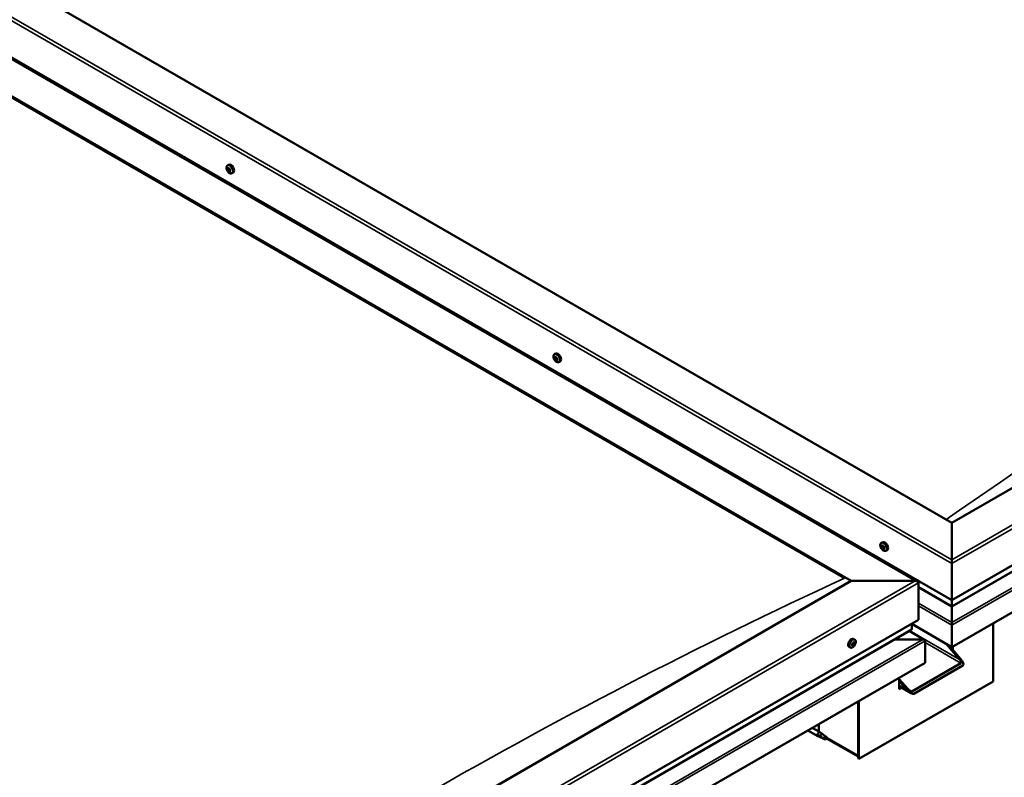
# Model space of a CAD drawing. Units: millimetres. Extents: x -6400 to 24657, y 2934 to 8837.
# Drawn here: x -820 to 218, y 3956 to 4755 of the extents above; entities that cross this region are included whole.
import ezdxf

# ---------------------------------------------------------------- set-up
doc = ezdxf.new("R2010")
doc.units = ezdxf.units.MM
doc.header["$LTSCALE"] = 25
doc.layers.add('Visible (ISO)', color=7, linetype='Continuous', lineweight=50)
doc.layers.add('Visible Narrow (ISO)', color=7, linetype='Continuous', lineweight=35)

msp = doc.modelspace()

# ---------------------------------------------------------------- linework, layer by layer
at = {"layer": 'Visible (ISO)'}
for p, q in [((162.9, 4224.7), (-1286.7, 5061.6)), ((-1392.8, 5040), (126.5, 4162.9)), ((-1357.4, 5020.8), (162.9, 4143.1)), ((-1392.8, 5000.4), (56.8, 4163.5)), ((-1385.7, 4995.1), (49.7, 4166.3)), ((49.7, 4166.3), (-1385.7, 4995.1)), ((1082.1, 4755.4), (162.9, 4224.7)), ((162.9, 4143.1), (1152.8, 4714.6)), ((162.9, 4136.6), (1145.3, 4703.8)), ((1159.9, 4669.3), (162.9, 4093.7)), ((-601, 4601.6), (-599.6, 4602.4)), ((-600.7, 4598), (-599.9, 4598.5)), ((-599.8, 4595.6), (-598.7, 4596.3)), ((-599.3, 4598.3), (-599.2, 4598.3)), ((-598.4, 4595.9), (-598, 4596.1)), ((-596.2, 4593.4), (-594.9, 4594.1)), ((-256.3, 4402.6), (-254.9, 4403.3)), ((-255.6, 4399.4), (-254.9, 4399.7)), ((-254.1, 4396.5), (-253.4, 4396.9)), ((-251.5, 4394.3), (-250.2, 4395.1)), ((162.9, 4224.7), (162.9, 4185.9)), ((162.9, 4185.9), (162.9, 4224.7)), ((88.5, 4203.6), (89.8, 4204.3)), ((88.8, 4200), (89.6, 4200.5)), ((89.5, 4197.6), (90.6, 4198.3)), ((90.3, 4200.2), (90.3, 4200.2)), ((91, 4197.7), (91.5, 4198)), ((93.2, 4195.3), (94.5, 4196.1)), ((162.9, 4181.8), (162.9, 4185.9)), ((162.9, 4185.9), (162.9, 4181.8)), ((162.9, 4181.8), (162.9, 4143.1)), ((162.9, 4143.1), (162.9, 4181.8)), ((56.8, 4163.5), (-862.4, 3632.7)), ((124, 4163.5), (56.8, 4163.5)), ((56.8, 4163.5), (124, 4163.5)), ((127.5, 4122.6), (127.5, 4161.4)), ((127.5, 4161.4), (127.5, 4122.6)), ((127.5, 4157), (162.9, 4136.6)), ((162.9, 4143.1), (162.9, 4136.9)), ((162.9, 4136.9), (162.9, 4143.1)), ((162.9, 4136.6), (162.9, 4136.9)), ((162.9, 4136.9), (162.9, 4136.6)), ((162.9, 4136.6), (162.9, 4119.5)), ((162.9, 4119.5), (162.9, 4136.6)), ((-862.4, 3551.1), (127.5, 4122.6)), ((-862.4, 3544.6), (120, 4111.9)), ((120.5, 4112.4), (120.5, 4118.6)), ((120.5, 4118.6), (120.5, 4112.4)), ((162.9, 4093.7), (120.5, 4118.2)), ((162.9, 4116.9), (162.9, 4119.5)), ((162.9, 4119.5), (162.9, 4116.9)), ((162.9, 4116.9), (162.9, 4093.7)), ((162.9, 4116.9), (162.9, 4116.9)), ((162.9, 4116.9), (162.9, 4116.9)), ((162.9, 4093.7), (162.9, 4116.9)), ((162.9, 4116.9), (162.9, 4116.9)), ((162.9, 4093.7), (162.9, 4116.8)), ((162.9, 4116.8), (162.9, 4093.7)), ((206.4, 4118.8), (206.4, 4057.5)), ((60.5, 4101.5), (59.2, 4102.3)), ((132.3, 4101.8), (102.7, 4101.8)), ((102.7, 4101.8), (132.3, 4101.8)), ((133.9, 4101.4), (118, 4110.7)), ((55.8, 4093.3), (54.4, 4094)), ((57.8, 4096.4), (57.7, 4096.5)), ((58.7, 4095.3), (57.9, 4095.8)), ((59.5, 4098.3), (59, 4098.6)), ((60.4, 4097.2), (59.3, 4097.9)), ((134.6, 4100.6), (134.6, 4100.6)), ((134.6, 4100.6), (134.6, 4100.6)), ((134.6, 4100.6), (134.6, 4077.3)), ((134.6, 4100.6), (134.6, 4100.6)), ((134.6, 4100.5), (134.6, 4077.3)), ((134.6, 4077.3), (134.6, 4100.5)), ((171, 4080.8), (156.9, 4097.1)), ((160.1, 4095.3), (172.1, 4081.4)), ((162.9, 4093.7), (162.9, 4092)), ((162.9, 4093.7), (162.9, 4092)), ((162.9, 4093.7), (162.9, 4093.7)), ((162.9, 4093.7), (162.9, 4093.7)), ((163.9, 4090.8), (163.9, 4094.3)), ((134.6, 4077.3), (-862.4, 3501.7)), ((120.8, 4046.9), (172.4, 4076.7)), ((122.9, 4044.5), (174.5, 4074.3)), ((134.6, 4077.3), (134.6, 4077.3)), ((107.4, 4061.6), (107.4, 4049.4)), ((107.4, 4060), (116.6, 4049.4)), ((206.4, 4057.5), (64.9, 3975.9)), ((115.5, 4048.8), (107.4, 4058.1)), ((119.7, 4045.1), (107.4, 4052.3)), ((108.8, 4051.4), (107.4, 4050.6)), ((108.8, 4051.4), (107.4, 4050.6)), ((107.4, 4049.4), (109.9, 4050.8)), ((63.9, 4036.5), (63.9, 3979.3)), ((63.9, 4036.5), (63.9, 3976.5)), ((64.9, 3975.9), (64.9, 4037.1)), ((15.7, 4008.7), (24.1, 4003.9)), ((22.5, 4004.8), (22.5, 4012.6)), ((10.9, 4005.9), (21.7, 3999.7)), ((24.2, 3998.6), (21.8, 3999.7)), ((21.9, 4000.5), (23.9, 3999.5)), ((23.9, 3999.5), (28, 3997.2)), ((25.8, 4002.6), (24.2, 4003.8)), ((28, 3997.2), (30.3, 3997.5)), ((29.6, 3999.6), (30.9, 3998.8)), ((30.9, 3998.8), (30.3, 3997.5)), ((63.9, 3978.2), (30.5, 3997.4)), ((63.9, 3976.5), (64.9, 3975.9))]:
    msp.add_line(p, q, dxfattribs=at)
for centre, start, end in [((-594.1, 4600.1), 204.1421, 215.8579), ((-249.4, 4401.1), 204.1421, 215.8579), ((95.3, 4202), 204.1421, 215.8579), ((53.7, 4100), 324.1421, 335.8579)]:
    msp.add_arc(centre, 8, start, end, dxfattribs=at)
for centre, major_axis, ratio, start_param, end_param in [((-599.5, 4596.9), (-1.1, 1.91), 0.57735, 5.136493, 5.989108), ((-600.3, 4598.6), (-0.225, 0.39), 0.57735, 4.748461, 5.590051), ((-597.3, 4598.3), (-2.37, 4.11), 0.57735, 3.141593, 6.283185), ((-599.5, 4596.9), (-1.1, 1.91), 0.57735, 6.18369, 7.036306), ((-600.8, 4597.6), (-0.225, 0.39), 0.57735, 5.795658, 6.637248), ((-600.8, 4597.6), (0.225, -0.39), 0.57735, 4.488353, 5.329943), ((-599.5, 4596.9), (-1.1, 1.91), 0.57735, 0.947703, 1.800318), ((-601.1, 4598.7), (0.394, -0.682), 0.57735, 5.795658, 7.424338), ((-601, 4596.7), (0.394, -0.682), 0.57735, 0.55967, 2.18835), ((-600.3, 4598.6), (-0.225, 0.39), 0.57735, 0.299562, 1.141153), ((-600.1, 4595.9), (0.225, -0.39), 0.57735, 3.701263, 4.542853), ((-600.1, 4595.9), (0.225, -0.39), 0.57735, 5.53555, 6.377141), ((-599.5, 4596.9), (1.1, -1.91), 0.57735, 5.136493, 5.989108), ((-599.7, 4599), (0.394, -0.682), 0.57735, 4.748461, 6.377141), ((-599.7, 4598.2), (0.225, -0.39), 0.57735, 3.96516, 5.329943), ((-599.4, 4594.9), (-0.394, 0.682), 0.57735, 4.748461, 6.377141), ((-599.8, 4597.3), (0.394, -0.682), 0.57735, 0.55967, 2.18835), ((-599, 4596.6), (0.225, -0.39), 0.57735, 3.701263, 6.127278), ((-599, 4597.9), (-0.225, 0.39), 0.57735, 5.53555, 6.377141), ((-598.8, 4595.3), (0.225, -0.39), 0.57735, 4.748461, 5.590051), ((-599.5, 4596.9), (1.1, -1.91), 0.57735, 0.947703, 1.800318), ((-599, 4597.9), (-0.225, 0.39), 0.57735, 3.701263, 4.542853), ((-598.1, 4597.2), (-0.394, 0.682), 0.57735, 0.55967, 2.18835), ((-598.3, 4595.6), (-0.394, 0.682), 0.57735, 5.126196, 6.283185), ((-599.5, 4596.9), (1.1, -1.91), 0.57735, 6.18369, 7.036306), ((-598, 4595.2), (-0.394, 0.682), 0.57735, 5.795658, 7.424338), ((-598.8, 4595.3), (0.225, -0.39), 0.57735, 0.299562, 1.141153), ((-598.3, 4596.3), (-0.225, 0.39), 0.57735, 4.488353, 5.329943), ((-598.3, 4596.3), (0.225, -0.39), 0.57735, 5.795658, 6.637248), ((-252.5, 4399.2), (-2.37, 4.11), 0.57735, 3.141593, 6.283185), ((-254.8, 4397.9), (-1.1, 1.91), 0.57735, 0.550322, 1.402938), ((-256, 4399.1), (0.225, -0.39), 0.57735, 4.090972, 4.932562), ((-254.8, 4397.9), (-1.1, 1.91), 0.57735, 5.78631, 6.638925), ((-256, 4399.1), (-0.225, 0.39), 0.57735, 5.398278, 6.239868), ((-256.5, 4398.5), (0.394, -0.682), 0.57735, 0.16229, 1.79097), ((-255.8, 4397.5), (-0.225, 0.39), 0.57735, 0.16229, 1.00388), ((-256, 4400), (0.394, -0.682), 0.57735, 5.398278, 7.026958), ((-255.8, 4397.5), (0.225, -0.39), 0.57735, 5.13817, 5.97976), ((-254.8, 4397.9), (-1.1, 1.91), 0.57735, 1.59752, 2.450135), ((-255.4, 4396.4), (-0.394, 0.682), 0.57735, 4.35108, 5.97976), ((-255.1, 4399.5), (-0.225, 0.39), 0.57735, 6.185367, 7.026958), ((-254.9, 4399.7), (0.225, -0.39), 0.57735, 4.720646, 4.932562), ((-255.4, 4399.2), (0.394, -0.682), 0.57735, 0.16229, 1.79097), ((-254.8, 4397.9), (1.1, -1.91), 0.57735, 1.59752, 2.450135), ((-255.1, 4399.5), (-0.225, 0.39), 0.57735, 4.35108, 5.19267), ((-254.6, 4398.2), (-0.225, 0.39), 0.57735, 0.16229, 2.838167), ((-254.6, 4396.3), (0.225, -0.39), 0.57735, 4.35108, 5.19267), ((-254.3, 4399.4), (0.394, -0.682), 0.57735, 4.35108, 5.97976), ((-254.2, 4397), (-0.394, 0.682), 0.57735, 4.35108, 5.97976), ((-254.8, 4397.9), (1.1, -1.91), 0.57735, 5.78631, 6.638925), ((-254.6, 4396.3), (0.225, -0.39), 0.57735, 6.185367, 7.026958), ((-253.7, 4395.8), (-0.394, 0.682), 0.57735, 5.398278, 7.026958), ((-253.9, 4398.3), (-0.225, 0.39), 0.57735, 5.13817, 5.97976), ((-253.2, 4397.3), (-0.394, 0.682), 0.57735, 0.16229, 1.79097), ((-253.4, 4397), (0.225, -0.39), 0.57735, 4.35108, 4.989709), ((-253.6, 4396.7), (0.225, -0.39), 0.57735, 5.398278, 6.239868), ((-254.8, 4397.9), (1.1, -1.91), 0.57735, 0.550322, 1.402938), ((-253.9, 4398.3), (0.225, -0.39), 0.57735, 0.16229, 1.00388), ((-253.6, 4396.7), (-0.225, 0.39), 0.57735, 4.090972, 4.932563), ((92.2, 4200.2), (-2.37, 4.11), 0.57735, 3.141593, 6.283185), ((89.9, 4198.9), (-1.1, 1.91), 0.57735, 6.114047, 6.966662), ((88.6, 4199.6), (-0.225, 0.39), 0.57735, 5.726015, 6.567605), ((88.6, 4199.6), (0.225, -0.39), 0.57735, 4.418709, 5.260299), ((89.9, 4198.9), (-1.1, 1.91), 0.57735, 0.878059, 1.730675), ((88.4, 4200.7), (0.394, -0.682), 0.57735, 5.726015, 7.354695), ((88.4, 4198.8), (0.394, -0.682), 0.57735, 0.490027, 2.118707), ((89.2, 4200.5), (-0.225, 0.39), 0.57735, 0.229919, 1.071509), ((89.2, 4198), (0.225, -0.39), 0.57735, 3.63162, 4.47321), ((89.9, 4198.9), (-1.1, 1.91), 0.57735, 5.066849, 5.919465), ((89.2, 4200.5), (-0.225, 0.39), 0.57735, 4.678817, 5.520407), ((89.2, 4198), (0.225, -0.39), 0.57735, 5.465907, 6.307497), ((89.9, 4198.9), (1.1, -1.91), 0.57735, 5.066849, 5.919465), ((89.8, 4200.3), (0.225, -0.39), 0.57735, 4.088649, 5.260299), ((89.9, 4200.9), (0.394, -0.682), 0.57735, 4.678817, 6.307497), ((89.9, 4196.9), (-0.394, 0.682), 0.57735, 4.678817, 6.307497), ((89.5, 4199.4), (0.394, -0.682), 0.57735, 0.490027, 2.118707), ((90.4, 4198.7), (0.225, -0.39), 0.57735, 3.63162, 6.242867), ((90.5, 4199.8), (-0.225, 0.39), 0.57735, 5.465907, 6.307497), ((90.5, 4197.2), (0.225, -0.39), 0.57735, 4.678817, 5.520407), ((91, 4197.6), (-0.394, 0.682), 0.57735, 4.908498, 6.283185), ((89.9, 4198.9), (1.1, -1.91), 0.57735, 0.878059, 1.730675), ((90.5, 4199.8), (-0.225, 0.39), 0.57735, 3.63162, 4.47321), ((91.4, 4199), (-0.394, 0.682), 0.57735, 0.490027, 2.118707), ((89.9, 4198.9), (1.1, -1.91), 0.57735, 6.114047, 6.966662), ((91.4, 4197), (-0.394, 0.682), 0.57735, 5.726015, 7.354695), ((90.5, 4197.2), (0.225, -0.39), 0.57735, 0.229919, 1.071509), ((91.2, 4198.1), (-0.225, 0.39), 0.57735, 4.418709, 5.260299), ((91.2, 4198.1), (0.225, -0.39), 0.57735, 5.726015, 6.567605), ((124, 4161.4), (-3.54, 0), 0.57735, 3.141593, 4.712389), ((124, 4161.4), (-3.54, 0), 0.57735, 3.141593, 4.712389), ((119, 4112.4), (1.41, 0), 0.57735, 5.497787, 6.283185), ((119, 4112.4), (1.41, 0), 0.57735, 5.497787, 6.283185), ((161.8, 4117.5), (0.8, -1.39), 0.57735, 0.785398, 0.847939), ((164, 4117.5), (-0.8, -1.39), 0.57735, 5.435246, 5.497787), ((56.8, 4098.2), (-2.38, -4.11), 0.57735, 3.141593, 6.283185), ((132.3, 4100.5), (2.26, 0), 0.57735, 0.062541, 1.570796), ((132.3, 4100.5), (2.26, 0), 0.57735, 0.062541, 1.570796), ((59.1, 4096.8), (-1.1, -1.91), 0.57735, 5.113564, 5.96618), ((58, 4096.9), (-0.225, -0.39), 0.57735, 5.512622, 6.354212), ((58, 4095.4), (-0.225, -0.39), 0.57735, 4.725532, 5.567122), ((59.1, 4096.8), (1.1, 1.91), 0.57735, 0.924774, 1.77739), ((58, 4096.9), (-0.225, -0.39), 0.57735, 3.678334, 4.519925), ((57.4, 4095.8), (0.394, 0.682), 0.57735, 4.725532, 6.354212), ((58, 4095.4), (-0.225, -0.39), 0.57735, 0.276634, 1.118224), ((59.1, 4096.8), (-1.1, -1.91), 0.57735, 6.160762, 7.013377), ((58, 4096.1), (0.225, 0.39), 0.57735, 4.005547, 5.307014), ((58.2, 4098), (-0.394, -0.682), 0.57735, 0.536742, 2.165422), ((58.3, 4094.6), (0.394, 0.682), 0.57735, 5.77273, 7.401409), ((58.9, 4096.4), (0.394, 0.682), 0.57735, 0.536742, 2.165422), ((59.1, 4098.3), (-0.225, -0.39), 0.57735, 4.465424, 5.307014), ((59.2, 4095.4), (-0.225, -0.39), 0.57735, 5.77273, 6.61432), ((59.1, 4097.5), (0.225, 0.39), 0.57735, 3.678334, 6.165358), ((59.7, 4098.6), (-0.394, -0.682), 0.57735, 5.052401, 6.283185), ((59.1, 4096.8), (1.1, 1.91), 0.57735, 6.160762, 7.013377), ((59.1, 4098.3), (0.225, 0.39), 0.57735, 5.77273, 6.61432), ((59.1, 4096.8), (-1.1, -1.91), 0.57735, 0.924774, 1.77739), ((59.2, 4095.4), (0.225, 0.39), 0.57735, 4.465424, 5.307014), ((59.9, 4099), (-0.394, -0.682), 0.57735, 5.77273, 7.401409), ((60, 4095.7), (0.394, 0.682), 0.57735, 0.536742, 2.165422), ((60.2, 4098.2), (0.225, 0.39), 0.57735, 0.276634, 1.118224), ((60.8, 4097.9), (-0.394, -0.682), 0.57735, 4.725532, 6.354212), ((60.2, 4096.8), (0.225, 0.39), 0.57735, 3.678334, 4.519925), ((60.2, 4098.2), (0.225, 0.39), 0.57735, 4.725532, 5.567122), ((60.2, 4096.8), (0.225, 0.39), 0.57735, 5.512622, 6.354212), ((59.1, 4096.8), (1.1, 1.91), 0.57735, 5.113564, 5.96618), ((133.5, 4101.2), (0.8, -1.39), 0.57735, 0.785398, 0.847939), ((133.5, 4099.9), (-0.8, -1.39), 0.57735, 2.356194, 2.418735), ((169.6, 4080), (2.94, -3.19), 0.368973, 6.200611, 7.771407), ((169.6, 4080), (5.14, -5.58), 0.368973, 6.200611, 7.771407), ((118, 4050.2), (5.14, -5.58), 0.368973, 4.629815, 6.200611), ((118, 4050.2), (2.94, -3.19), 0.368973, 4.629815, 6.200611), ((22.9, 4001.8), (1.2, 2.08), 0.57735, 6.213805, 9.494158), ((25.4, 4000.3), (1.03, 1.78), 0.57735, 0.133634, 2.356194), ((29.5, 3998), (-1.02, -1.78), 0.57735, 3.861865, 5.497787), ((29.5, 3998), (1.02, 1.78), 0.57735, 3.861865, 5.497787)]:
    msp.add_ellipse(centre, major_axis=major_axis, ratio=ratio, start_param=start_param, end_param=end_param, dxfattribs=at)
for points, knots in [([(-601.4, 4596.8), (-601.6, 4597.2), (-601.7, 4597.6), (-601.9, 4598.4), (-602, 4598.8), (-602, 4599.5), (-602, 4599.9), (-601.8, 4600.5), (-601.7, 4600.8), (-601.4, 4601.3), (-601.2, 4601.5), (-601, 4601.6)], [1.02628, 1.02628, 1.02628, 1.02628, 1.305266, 1.305266, 1.584251, 1.584251, 1.863237, 1.863237, 2.142222, 2.142222, 2.421208, 2.421208, 2.421208, 2.421208]), ([(-600.5, 4598.9), (-600.5, 4598.9), (-600.5, 4598.9), (-600.4, 4599), (-600.4, 4599), (-600.3, 4599), (-600.3, 4599), (-600.3, 4598.9)], [0.17438702, 0.17438702, 0.17438702, 0.17438702, 0.18896797, 0.18896797, 0.20586323, 0.20586323, 0.21737851, 0.21737851, 0.21737851, 0.21737851]), ([(-601.1, 4597.5), (-601.1, 4597.6), (-601.1, 4597.6), (-601.1, 4597.7), (-601.1, 4597.8), (-601.1, 4597.8), (-601.1, 4597.9), (-601.1, 4597.9)], [0.17438702, 0.17438702, 0.17438702, 0.17438702, 0.18896797, 0.18896797, 0.20586323, 0.20586323, 0.21737852, 0.21737852, 0.21737852, 0.21737852]), ([(-596.2, 4593.4), (-596.5, 4593.2), (-596.7, 4593.2), (-597.3, 4593.1), (-597.6, 4593.2), (-598.2, 4593.4), (-598.6, 4593.5), (-599.2, 4593.9), (-599.5, 4594.1), (-600.1, 4594.7), (-600.3, 4595), (-600.6, 4595.4)], [5.562801, 5.562801, 5.562801, 5.562801, 5.841786, 5.841786, 6.120772, 6.120772, 6.399757, 6.399757, 6.678743, 6.678743, 6.957728, 6.957728, 6.957728, 6.957728]), ([(-600.1, 4595.6), (-600.1, 4595.6), (-600.2, 4595.6), (-600.2, 4595.7), (-600.3, 4595.7), (-600.3, 4595.8), (-600.4, 4595.8), (-600.4, 4595.9)], [0.17438702, 0.17438702, 0.17438702, 0.17438702, 0.18896797, 0.18896797, 0.20586323, 0.20586323, 0.21737852, 0.21737852, 0.21737852, 0.21737852]), ([(-599, 4598.3), (-599, 4598.3), (-598.9, 4598.3), (-598.8, 4598.2), (-598.8, 4598.1), (-598.8, 4598.1), (-598.7, 4598), (-598.7, 4598)], [0.17438702, 0.17438702, 0.17438702, 0.17438702, 0.18896797, 0.18896797, 0.20586323, 0.20586323, 0.21737851, 0.21737851, 0.21737851, 0.21737851]), ([(-598.6, 4595), (-598.6, 4594.9), (-598.6, 4594.9), (-598.6, 4594.9), (-598.7, 4594.9), (-598.8, 4594.9), (-598.8, 4594.9), (-598.8, 4594.9)], [0.17438702, 0.17438702, 0.17438702, 0.17438702, 0.18896797, 0.18896797, 0.20586323, 0.20586323, 0.21737852, 0.21737852, 0.21737852, 0.21737852]), ([(-598, 4596.3), (-598, 4596.3), (-598, 4596.2), (-597.9, 4596.1), (-597.9, 4596.1), (-598, 4596), (-598, 4596), (-598, 4596)], [0.17438702, 0.17438702, 0.17438702, 0.17438702, 0.18896797, 0.18896797, 0.20586323, 0.20586323, 0.21737852, 0.21737852, 0.21737852, 0.21737852]), ([(-256.7, 4397.8), (-256.9, 4398.2), (-257, 4398.6), (-257.2, 4399.4), (-257.3, 4399.7), (-257.3, 4400.5), (-257.3, 4400.8), (-257.1, 4401.5), (-257, 4401.8), (-256.7, 4402.2), (-256.5, 4402.4), (-256.3, 4402.6)], [1.676097, 1.676097, 1.676097, 1.676097, 1.955083, 1.955083, 2.234068, 2.234068, 2.513054, 2.513054, 2.792039, 2.792039, 3.071025, 3.071025, 3.071025, 3.071025]), ([(-256.4, 4399.2), (-256.4, 4399.3), (-256.4, 4399.3), (-256.3, 4399.4), (-256.3, 4399.4), (-256.3, 4399.5), (-256.3, 4399.5), (-256.3, 4399.5)], [0.17438702, 0.17438702, 0.17438702, 0.17438702, 0.18896797, 0.18896797, 0.20586323, 0.20586323, 0.21737851, 0.21737851, 0.21737851, 0.21737851]), ([(-255.9, 4397.2), (-255.9, 4397.3), (-256, 4397.3), (-256, 4397.4), (-256.1, 4397.4), (-256.1, 4397.5), (-256.1, 4397.6), (-256.1, 4397.6)], [0.17438702, 0.17438702, 0.17438702, 0.17438702, 0.18896797, 0.18896797, 0.20586323, 0.20586323, 0.21737852, 0.21737852, 0.21737852, 0.21737852]), ([(-251.5, 4394.3), (-251.7, 4394.2), (-252, 4394.1), (-252.6, 4394.1), (-252.9, 4394.1), (-253.5, 4394.3), (-253.8, 4394.5), (-254.5, 4394.9), (-254.8, 4395.1), (-255.4, 4395.7), (-255.6, 4396), (-255.9, 4396.4)], [6.212618, 6.212618, 6.212618, 6.212618, 6.491603, 6.491603, 6.770589, 6.770589, 7.049574, 7.049574, 7.32856, 7.32856, 7.607545, 7.607545, 7.607545, 7.607545]), ([(-255.3, 4399.9), (-255.2, 4399.9), (-255.2, 4399.9), (-255.1, 4399.9), (-255.1, 4399.9), (-255, 4399.8), (-255, 4399.8), (-255, 4399.8)], [0.17438702, 0.17438702, 0.17438702, 0.17438702, 0.18896797, 0.18896797, 0.20586323, 0.20586323, 0.21737851, 0.21737851, 0.21737851, 0.21737851]), ([(-254.4, 4395.9), (-254.4, 4395.9), (-254.4, 4395.9), (-254.5, 4395.9), (-254.6, 4395.9), (-254.6, 4396), (-254.7, 4396), (-254.7, 4396)], [0.17438702, 0.17438702, 0.17438702, 0.17438702, 0.18896797, 0.18896797, 0.20586323, 0.20586323, 0.21737852, 0.21737852, 0.21737852, 0.21737852]), ([(-253.8, 4398.6), (-253.7, 4398.6), (-253.7, 4398.5), (-253.6, 4398.4), (-253.6, 4398.4), (-253.6, 4398.3), (-253.6, 4398.3), (-253.6, 4398.2)], [0.17438702, 0.17438702, 0.17438702, 0.17438702, 0.18896797, 0.18896797, 0.20586323, 0.20586323, 0.21737852, 0.21737852, 0.21737852, 0.21737852]), ([(-253.3, 4396.6), (-253.3, 4396.6), (-253.3, 4396.5), (-253.3, 4396.5), (-253.3, 4396.4), (-253.4, 4396.4), (-253.4, 4396.4), (-253.4, 4396.3)], [0.17438702, 0.17438702, 0.17438702, 0.17438702, 0.18896797, 0.18896797, 0.20586323, 0.20586323, 0.21737852, 0.21737852, 0.21737852, 0.21737852]), ([(88, 4198.8), (87.8, 4199.1), (87.7, 4199.5), (87.5, 4200.3), (87.4, 4200.7), (87.4, 4201.5), (87.4, 4201.8), (87.6, 4202.5), (87.7, 4202.7), (88, 4203.2), (88.2, 4203.4), (88.5, 4203.6)], [0.956637, 0.956637, 0.956637, 0.956637, 1.235622, 1.235622, 1.514608, 1.514608, 1.793593, 1.793593, 2.072579, 2.072579, 2.351564, 2.351564, 2.351564, 2.351564]), ([(88.3, 4199.6), (88.3, 4199.7), (88.3, 4199.7), (88.3, 4199.8), (88.3, 4199.9), (88.3, 4199.9), (88.3, 4199.9), (88.3, 4200)], [0.17438702, 0.17438702, 0.17438702, 0.17438702, 0.18896797, 0.18896797, 0.20586323, 0.20586323, 0.21737852, 0.21737852, 0.21737852, 0.21737852]), ([(93.2, 4195.3), (93, 4195.2), (92.7, 4195.1), (92.1, 4195.1), (91.8, 4195.1), (91.2, 4195.3), (90.9, 4195.5), (90.3, 4195.9), (89.9, 4196.1), (89.4, 4196.7), (89.1, 4197), (88.8, 4197.3)], [5.493157, 5.493157, 5.493157, 5.493157, 5.772143, 5.772143, 6.051128, 6.051128, 6.330114, 6.330114, 6.609099, 6.609099, 6.888085, 6.888085, 6.888085, 6.888085]), ([(89, 4200.9), (89, 4200.9), (89, 4200.9), (89.1, 4200.9), (89.1, 4200.9), (89.2, 4200.9), (89.2, 4200.9), (89.2, 4200.9)], [0.17438702, 0.17438702, 0.17438702, 0.17438702, 0.18896797, 0.18896797, 0.20586323, 0.20586323, 0.21737851, 0.21737851, 0.21737851, 0.21737851]), ([(89.2, 4197.6), (89.2, 4197.7), (89.2, 4197.7), (89.1, 4197.8), (89.1, 4197.8), (89, 4197.9), (89, 4197.9), (89, 4198)], [0.17438702, 0.17438702, 0.17438702, 0.17438702, 0.18896797, 0.18896797, 0.20586323, 0.20586323, 0.21737852, 0.21737852, 0.21737852, 0.21737852]), ([(90.5, 4200.2), (90.6, 4200.1), (90.6, 4200.1), (90.7, 4200), (90.7, 4200), (90.8, 4199.9), (90.8, 4199.9), (90.8, 4199.8)], [0.17438702, 0.17438702, 0.17438702, 0.17438702, 0.18896797, 0.18896797, 0.20586323, 0.20586323, 0.21737851, 0.21737851, 0.21737851, 0.21737851]), ([(90.8, 4196.9), (90.8, 4196.9), (90.7, 4196.9), (90.7, 4196.8), (90.6, 4196.8), (90.6, 4196.9), (90.6, 4196.9), (90.5, 4196.9)], [0.17438702, 0.17438702, 0.17438702, 0.17438702, 0.18896797, 0.18896797, 0.20586323, 0.20586323, 0.21737852, 0.21737852, 0.21737852, 0.21737852]), ([(91.4, 4198.2), (91.5, 4198.1), (91.5, 4198.1), (91.5, 4198), (91.5, 4197.9), (91.5, 4197.9), (91.4, 4197.8), (91.4, 4197.8)], [0.17438702, 0.17438702, 0.17438702, 0.17438702, 0.18896797, 0.18896797, 0.20586323, 0.20586323, 0.21737852, 0.21737852, 0.21737852, 0.21737852]), ([(60.5, 4101.5), (60.8, 4101.4), (61, 4101.2), (61.3, 4100.7), (61.4, 4100.4), (61.6, 4099.8), (61.6, 4099.4), (61.5, 4098.7), (61.5, 4098.3), (61.3, 4097.5), (61.1, 4097.1), (61, 4096.7)], [3.445477, 3.445477, 3.445477, 3.445477, 3.724462, 3.724462, 4.003448, 4.003448, 4.282433, 4.282433, 4.561419, 4.561419, 4.840404, 4.840404, 4.840404, 4.840404]), ([(60.2, 4095.3), (59.9, 4094.9), (59.6, 4094.6), (59, 4094), (58.7, 4093.8), (58.1, 4093.4), (57.8, 4093.2), (57.2, 4093.1), (56.9, 4093), (56.3, 4093), (56, 4093.1), (55.8, 4093.3)], [5.192142, 5.192142, 5.192142, 5.192142, 5.471127, 5.471127, 5.750113, 5.750113, 6.029098, 6.029098, 6.308084, 6.308084, 6.587069, 6.587069, 6.587069, 6.587069]), ([(57.7, 4096.7), (57.7, 4096.7), (57.7, 4096.8), (57.7, 4096.9), (57.7, 4096.9), (57.8, 4097), (57.8, 4097), (57.8, 4097.1)], [0.17438702, 0.17438702, 0.17438702, 0.17438702, 0.18896797, 0.18896797, 0.20586323, 0.20586323, 0.21737852, 0.21737852, 0.21737852, 0.21737852]), ([(57.9, 4095), (57.8, 4095), (57.8, 4095), (57.8, 4095.1), (57.7, 4095.1), (57.7, 4095.2), (57.7, 4095.2), (57.7, 4095.2)], [0.17438702, 0.17438702, 0.17438702, 0.17438702, 0.18896797, 0.18896797, 0.20586323, 0.20586323, 0.21737852, 0.21737852, 0.21737852, 0.21737852]), ([(58.9, 4098.5), (58.9, 4098.5), (58.9, 4098.6), (59, 4098.6), (59.1, 4098.7), (59.1, 4098.7), (59.2, 4098.7), (59.2, 4098.7)], [0.17438702, 0.17438702, 0.17438702, 0.17438702, 0.18896797, 0.18896797, 0.20586323, 0.20586323, 0.21737851, 0.21737851, 0.21737851, 0.21737851]), ([(59.3, 4095.2), (59.3, 4095.1), (59.3, 4095.1), (59.2, 4095), (59.1, 4095), (59.1, 4095), (59, 4095), (59, 4095)], [0.17438702, 0.17438702, 0.17438702, 0.17438702, 0.18896797, 0.18896797, 0.20586323, 0.20586323, 0.21737852, 0.21737852, 0.21737852, 0.21737852]), ([(60.3, 4098.6), (60.4, 4098.6), (60.4, 4098.6), (60.4, 4098.6), (60.5, 4098.6), (60.5, 4098.5), (60.5, 4098.5), (60.5, 4098.4)], [0.17438702, 0.17438702, 0.17438702, 0.17438702, 0.18896797, 0.18896797, 0.20586323, 0.20586323, 0.21737851, 0.21737851, 0.21737851, 0.21737851]), ([(60.6, 4097), (60.5, 4096.9), (60.5, 4096.9), (60.5, 4096.8), (60.5, 4096.8), (60.5, 4096.7), (60.4, 4096.6), (60.4, 4096.6)], [0.17438702, 0.17438702, 0.17438702, 0.17438702, 0.18896797, 0.18896797, 0.20586323, 0.20586323, 0.21737852, 0.21737852, 0.21737852, 0.21737852]), ([(24.5, 3998.5), (24.3, 3998.6), (24, 3998.7), (23.5, 3999), (23.2, 3999.1), (22.6, 3999.5), (22.3, 3999.7), (22, 4000.1), (22, 4000.2), (21.9, 4000.3), (21.9, 4000.4), (21.9, 4000.5)], [0.9722954, 0.9722954, 0.9722954, 0.9722954, 1.054543, 1.054543, 1.1645704, 1.1645704, 1.2620554, 1.2620554, 1.289972, 1.289972, 1.3178886, 1.3178886, 1.3178886, 1.3178886]), ([(29.4, 3996.3), (29.1, 3996.4), (28.9, 3996.5), (28, 3996.9), (27.4, 3997.2), (26.2, 3997.7), (25.5, 3998), (24.8, 3998.4), (24.6, 3998.4), (24.5, 3998.5)], [1.0296095, 1.0296095, 1.0296095, 1.0296095, 1.1266468, 1.1266468, 1.3399415, 1.3399415, 1.5532361, 1.5532361, 1.5988171, 1.5988171, 1.5988171, 1.5988171]), ([(26.3, 4002.2), (26.2, 4002.3), (26, 4002.4), (25.9, 4002.5), (25.9, 4002.6), (25.8, 4002.6)], [0.9725494, 0.9725494, 0.9725494, 0.9725494, 1.0547969, 1.0547969, 1.0865436, 1.0865436, 1.0865436, 1.0865436]), ([(29.6, 3999.7), (29.3, 3999.9), (29.1, 4000), (28.4, 4000.5), (28, 4000.8), (27.2, 4001.5), (26.8, 4001.8), (26.4, 4002.1), (26.3, 4002.1), (26.3, 4002.2)], [1.0298299, 1.0298299, 1.0298299, 1.0298299, 1.1268672, 1.1268672, 1.3401618, 1.3401618, 1.5534565, 1.5534565, 1.5990374, 1.5990374, 1.5990374, 1.5990374])]:
    msp.add_open_spline(points, degree=3, knots=knots, dxfattribs=at)
for points in [[(30.3, 3997.5), (30, 3997.1), (29.7, 3996.7), (29.4, 3996.3)], [(30.3, 3997.5), (30, 3998.2), (29.8, 3999), (29.6, 3999.7)]]:
    msp.add_open_spline(points, degree=3, dxfattribs=at)
at = {"layer": 'Visible Narrow (ISO)'}
for p, q in [((162.9, 4181.8), (-1357.4, 5059.6)), ((-1353.9, 5061.6), (162.9, 4185.9)), ((124, 4163.5), (-1392.8, 5039.2)), ((162.9, 4185.9), (1149.3, 4755.4)), ((1152.8, 4753.4), (162.9, 4181.8)), ((162.9, 4136.9), (1145.8, 4704.4)), ((162.9, 4119.5), (1157.6, 4693.8)), ((162.9, 4116.8), (1159.9, 4692.5)), ((-600.9, 4597.2), (-599.7, 4597.9)), ((-600.6, 4598.6), (-600.1, 4598.8)), ((-600.4, 4596.2), (-599.3, 4596.9)), ((-599.2, 4598.3), (-599.2, 4598.3)), ((-599.1, 4595.2), (-598.6, 4595.4)), ((-598.2, 4595.9), (-598, 4596)), ((-256.2, 4398.9), (-255.1, 4399.5)), ((-256.1, 4397.9), (-254.9, 4398.5)), ((-255.6, 4397.1), (-254.5, 4397.8)), ((-255.4, 4399.7), (-255.1, 4399.9)), ((-254.9, 4396.3), (-253.7, 4397)), ((-253.7, 4396.4), (-253.3, 4396.6)), ((88.5, 4199.3), (89.7, 4200)), ((88.9, 4200.6), (89.3, 4200.8)), ((88.9, 4198.3), (90.1, 4198.9)), ((90.3, 4200.2), (90.3, 4200.2)), ((90.3, 4197.1), (90.8, 4197.4)), ((91.2, 4197.7), (91.5, 4197.9)), ((-862.4, 3594), (124, 4163.5)), ((127.5, 4161.4), (-862.4, 3589.9)), ((127.5, 4157.3), (162.9, 4136.9)), ((127.5, 4139.9), (162.9, 4119.5)), ((127.5, 4137.3), (162.9, 4116.8)), ((-862.4, 3545), (120.5, 4112.4)), ((118.6, 4111), (171, 4080.8)), ((-862.4, 3527.5), (132.3, 4101.8)), ((132.3, 4101.8), (117.5, 4110.4)), ((-862.4, 3524.9), (134.6, 4100.5)), ((57.8, 4096.5), (57.7, 4096.5)), ((58.1, 4095.1), (57.7, 4095.4)), ((59.5, 4095.5), (58.3, 4096.2)), ((60.2, 4096.4), (59, 4097.1)), ((59.4, 4098.5), (59.1, 4098.7)), ((60.4, 4098.1), (59.9, 4098.4)), ((172.4, 4076.7), (134.6, 4098.6)), ((107.4, 4053.4), (115.5, 4048.8)), ((116.6, 4049.4), (120.8, 4046.9)), ((30.9, 3998.4), (63.9, 3979.3))]:
    msp.add_line(p, q, dxfattribs=at)
for centre, major_axis, start_param, end_param in [((615.4, -720.4), (3209, 5558.2), 0.683947, 0.886636), ((-598.7, 4597.4), (-2.33, 4.04), 1.746665, 7.678113), ((-598.6, 4597.5), (-2.38, 4.11), 3.141593, 6.283185), ((-254, 4398.4), (-2.33, 4.04), 1.746665, 7.678113), ((-253.9, 4398.5), (-2.37, 4.11), 3.141593, 6.283185), ((90.7, 4199.4), (-2.33, 4.04), 1.746665, 7.678113), ((90.8, 4199.4), (-2.37, 4.11), 3.141593, 6.283185), ((-409.9, -1312.4), (-3209, -5558.2), 3.825539, 4.028229), ((58.1, 4097.4), (-2.38, -4.11), 3.141593, 6.283185), ((58.3, 4097.3), (-2.33, -4.04), 1.746665, 7.678113)]:
    msp.add_ellipse(centre, major_axis=major_axis, ratio=0.57735, start_param=start_param, end_param=end_param, dxfattribs=at)

doc.saveas('drawing.dxf')
